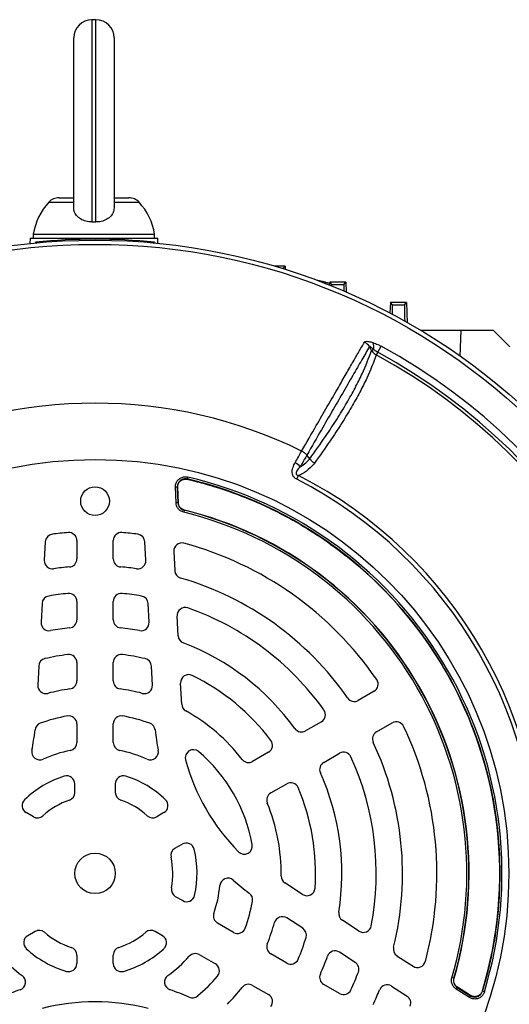
# Model space of a CAD drawing. Units: millimetres. Extents: x -1667 to 1057, y -957 to 957.
# Drawn here: x -1529 to -1408, y -59 to 184 of the extents above; entities that cross this region are included whole.
import ezdxf

# ---------------------------------------------------------------- set-up
doc = ezdxf.new("R2010")
doc.units = ezdxf.units.MM

msp = doc.modelspace()

# ---------------------------------------------------------------- linework, layer by layer
at = {"color": 7, "linetype": 'Continuous', "lineweight": 25}
for p, q in [((-1510.53, 183.98), (-1511.53, 183.98)), ((-1516.03, 137.48), (-1516.03, 179.48)), ((-1506.03, 179.48), (-1506.03, 137.48)), ((-1519.63, 139.98), (-1516.03, 139.98)), ((-1506.03, 139.98), (-1502.43, 139.98)), ((-1526.8, 129.98), (-1526.84, 128.67)), ((-1526.8, 129.98), (-1495.26, 129.98)), ((-1526.03, 130.98), (-1526.03, 129.98)), ((-1526.03, 130.98), (-1496.03, 130.98)), ((-1525.47, 129), (-1525.49, 128.8)), ((-1525.47, 129), (-1525.14, 128.67)), ((-1502.34, 129.5), (-1502.34, 129.27)), ((-1496.03, 129), (-1496.35, 128.67)), ((-1496.03, 129.98), (-1496.03, 130.98)), ((-1496.03, 129), (-1496, 128.8)), ((-1495.22, 128.73), (-1495.26, 129.98)), ((-1463.75, 123.09), (-1466.41, 123.09)), ((-1464.28, 122.54), (-1463.75, 123.09)), ((-1463.75, 123.09), (-1463.72, 122.27)), ((-1453.77, 119.1), (-1455.7, 119.5)), ((-1452.75, 119.09), (-1452.77, 118.37)), ((-1452.22, 118.54), (-1452.75, 119.09)), ((-1448.75, 119.09), (-1452.75, 119.09)), ((-1452.22, 118.54), (-1449.28, 118.54)), ((-1449.28, 118.54), (-1448.75, 119.09)), ((-1448.75, 119.09), (-1448.66, 116.66)), ((-1437.75, 114.09), (-1437.84, 111.48)), ((-1437.22, 113.54), (-1437.75, 114.09)), ((-1433.75, 114.09), (-1437.75, 114.09)), ((-1437.22, 113.54), (-1434.28, 113.54)), ((-1434.28, 113.54), (-1433.75, 114.09)), ((-1433.75, 114.09), (-1433.58, 109.15)), ((-1420.25, 107.18), (-1430.2, 107.18)), ((-1420.48, 100.84), (-1420.25, 107.18)), ((-1412.25, 107.18), (-1420.25, 107.18)), ((-1408.23, 103.17), (-1412.25, 107.18)), ((-1442.4, 102.22), (-1441.91, 102.49)), ((-1440.87, 101.79), (-1440.06, 103.29)), ((-1440.87, 101.79), (-1441.24, 101.13)), ((-1457.68, 75.47), (-1458.4, 76.37)), ((-1487.84, 70.96), (-1487.96, 70.47)), ((-1460.88, 70.4), (-1460.42, 71.31)), ((-1490.4, 68.45), (-1490.9, 68.43)), ((-1490.73, 64.57), (-1490.9, 68.43)), ((-1490.4, 68.45), (-1490.24, 64.6)), ((-1490.19, 64.64), (-1490.35, 68.38)), ((-1490.34, 68.38), (-1490.35, 68.38)), ((-1487.96, 70.47), (-1487.9, 70.41)), ((-1487.9, 70.4), (-1487.9, 70.41)), ((-1490.24, 64.6), (-1490.73, 64.57)), ((-1490.18, 64.64), (-1490.19, 64.64)), ((-1488.72, 62.74), (-1488.84, 62.26)), ((-1488.67, 62.79), (-1488.72, 62.74)), ((-1488.67, 62.79), (-1488.67, 62.79)), ((-1523.06, 54.96), (-1523.3, 50.39)), ((-1515.25, 55.24), (-1515.25, 50.73)), ((-1506.25, 50.73), (-1506.25, 55.24)), ((-1498.2, 50.39), (-1498.44, 54.96)), ((-1491.3, 52.56), (-1491.06, 47.82)), ((-1523.86, 39.68), (-1524.1, 35.07)), ((-1515.25, 40.19), (-1515.25, 35.66)), ((-1506.25, 35.66), (-1506.25, 40.19)), ((-1497.4, 35.07), (-1497.64, 39.68)), ((-1490.21, 31.73), (-1490.47, 36.61)), ((-1515.25, 25.1), (-1515.25, 20.56)), ((-1506.25, 20.56), (-1506.25, 25.1)), ((-1524.67, 24.23), (-1524.91, 19.54)), ((-1496.58, 19.54), (-1496.83, 24.23)), ((-1489.32, 14.79), (-1489.6, 20.02)), ((-1441.77, 18.02), (-1445.68, 15.76)), ((-1515.25, 9.93), (-1515.25, 5.35)), ((-1506.25, 5.35), (-1506.25, 9.93)), ((-1454.81, 10.49), (-1458.73, 8.23)), ((-1441.18, 7.97), (-1437.27, 10.22)), ((-1467.88, 2.95), (-1471.81, 0.68)), ((-1454.23, 0.43), (-1450.31, 2.7)), ((-1467.31, -7.12), (-1463.38, -4.85)), ((-1515.75, -6.98), (-1515.75, -4.88)), ((-1505.75, -4.88), (-1505.75, -6.98)), ((-1525.98, -13.01), (-1527.79, -11.96)), ((-1493.71, -11.96), (-1495.52, -13.01)), ((-1491.02, -20.8), (-1489.21, -19.76)), ((-1459.46, -32.19), (-1463.84, -29.34)), ((-1490.91, -32.68), (-1489.09, -33.73)), ((-1459.42, -40.56), (-1463.36, -38)), ((-1445.52, -41.24), (-1449.62, -38.58)), ((-1525.58, -41.34), (-1527.41, -42.39)), ((-1494.09, -42.39), (-1495.91, -41.34)), ((-1476.51, -41.57), (-1480.48, -39.28)), ((-1515.25, -47.18), (-1515.25, -49.28)), ((-1506.25, -49.28), (-1506.25, -47.18)), ((-1484.98, -47.07), (-1481.01, -49.36)), ((-1463.38, -49.15), (-1467.31, -46.88)), ((-1446.44, -48.99), (-1450.32, -46.47)), ((-1436.11, -47.35), (-1432.12, -49.94)), ((-1422.05, -52.92), (-1422.53, -52.78)), ((-1422.05, -52.92), (-1421.99, -52.9)), ((-1421.99, -52.9), (-1421.98, -52.9)), ((-1471.81, -54.68), (-1467.88, -56.95)), ((-1450.31, -56.7), (-1454.23, -54.43)), ((-1437.45, -54.83), (-1433.62, -57.32)), ((-1421.47, -55.58), (-1421.21, -55.16)), ((-1418.22, -57.65), (-1421.47, -55.58)), ((-1421.21, -55.16), (-1417.95, -57.23)), ((-1417.98, -57.15), (-1421.15, -55.14)), ((-1421.15, -55.14), (-1421.14, -55.14)), ((-1418.22, -57.65), (-1417.95, -57.23)), ((-1417.98, -57.15), (-1417.98, -57.15)), ((-1415.01, -56.05), (-1415.01, -56.05)), ((-1415.01, -56.05), (-1414.98, -56.13)), ((-1414.5, -56.28), (-1414.98, -56.13))]:
    msp.add_line(p, q, dxfattribs=at)
at = {"color": 8, "linetype": 'Continuous', "lineweight": 25}
for p, q in [((-1511.53, 183.98), (-1511.53, 134)), ((-1510.53, 134), (-1510.53, 183.98)), ((-1522.19, 138.86), (-1516.03, 138.86)), ((-1506.03, 138.86), (-1499.87, 138.86)), ((-1464.6, 122.54), (-1464.28, 122.54)), ((-1453.78, 118.6), (-1453.77, 119.1))]:
    msp.add_line(p, q, dxfattribs=at)
at = {"color": 7, "linetype": 'Continuous', "lineweight": 25, "flags": 128}
for points in [[(-1442.4, 102.22), (-1442.78, 102.91), (-1442.93, 103.18)], [(-1490.35, 68.38), (-1490.4, 68.45), (-1490.4, 68.45)], [(-1490.18, 64.64), (-1490.21, 65.26), (-1490.34, 68.38)], [(-1490.24, 64.6), (-1490.22, 64.61), (-1490.19, 64.64)], [(-1421.15, -55.14), (-1421.19, -55.16), (-1421.21, -55.16)], [(-1417.98, -57.15), (-1418.44, -56.86), (-1421.14, -55.14)], [(-1417.95, -57.23), (-1417.95, -57.23), (-1417.98, -57.15)]]:
    msp.add_lwpolyline(points, dxfattribs=at)
at = {"color": 7, "linetype": 'Continuous', "lineweight": 25}
for centre, radius in [((-1510.75, -27), 156.5), ((-1510.75, -27), 155.45), ((-1510.75, -27), 102.29), ((-1510.75, 65), 3.55), ((-1510.75, -27), 5)]:
    msp.add_circle(centre, radius, dxfattribs=at)
at = {"color": 7, "linetype": 'Continuous'}
msp.add_circle((-1510.75, 65), 3.55, dxfattribs=at)
at = {"color": 7, "linetype": 'Continuous', "lineweight": 25}
for centre, radius, start, end in [((-1511.53, 179.48), 4.5, 90, 180), ((-1510.53, 179.48), 4.5, 0, 90), ((-1511.21, 128.63), 15, 137.0052, 171.0166), ((-1519.63, 136.48), 3.5, 90, 137.0052), ((-1502.43, 136.48), 3.5, 42.9948, 90), ((-1510.85, 128.63), 15, 8.9834, 42.9948), ((-1510.75, -16.26), 146, 84.2142, 95.7858), ((-1445.6, 101.48), 3.17, 32.4083, 62.8166), ((-1444.84, 103.1), 2.99, 348.3177, 21.443), ((-1510.75, -27), 148.23, 358.4811, 61.5188), ((-1510.75, -27), 145.77, 358.4811, 61.5188), ((-1510.75, -27), 146.53, 358.4811, 61.5188), ((-1510.75, -27), 116.21, 63.9298, 116.0702), ((-1463.78, 69.86), 5.24, 44.1761, 61.7588), ((-1510.74, -26.99), 100.59, 343.0754, 76.845), ((-1510.75, -27), 110.44, 357.1111, 62.8889), ((-1510.74, -26.99), 100.09, 343.0754, 76.845), ((-1510.74, -26.99), 100.04, 343.1149, 76.8055), ((-1510.75, -27), 109.42, 357.1111, 62.8889), ((-1510.75, -27), 91.91, 343.7077, 76.2093), ((-1510.75, -27), 92.41, 343.7077, 76.2093), ((-1510.75, -27), 92.47, 343.7312, 76.1859), ((-1510.75, -27), 92.46, 343.7312, 76.1859), ((-1521.06, 54.85), 2, 97.1806, 177), ((-1510.75, -27), 84.5, 94.5189, 97.1806), ((-1517.25, 55.24), 2, 0, 94.5189), ((-1504.25, 55.24), 2, 85.4811, 180), ((-1510.75, -27), 84.5, 82.8194, 85.4811), ((-1500.44, 54.85), 2, 3, 82.8194), ((-1489.31, 52.66), 2, 74.9357, 183), ((-1510.75, -27), 84.5, 34.5189, 74.9357), ((-1521.3, 50.28), 2, 177, 277.7748), ((-1510.75, -27), 76, 94.7802, 97.7748), ((-1517.25, 50.73), 2, 274.7802, 0), ((-1504.25, 50.73), 2, 180, 265.2198), ((-1510.75, -27), 76, 82.2252, 85.2198), ((-1500.2, 50.28), 2, 262.2252, 3), ((-1489.06, 47.92), 2, 183, 253.8541), ((-1510.75, -27), 76, 34.7802, 73.8541), ((-1521.86, 39.58), 2, 99.4759, 177), ((-1510.75, -27), 69.5, 95.5259, 99.4759), ((-1517.25, 40.19), 2, 0, 95.5259), ((-1504.25, 40.19), 2, 84.4741, 180), ((-1510.75, -27), 69.5, 80.5241, 84.4741), ((-1499.64, 39.58), 2, 3, 80.5241), ((-1488.47, 36.72), 2, 70.7287, 183), ((-1510.75, -27), 69.5, 35.5259, 70.7287), ((-1522.1, 34.97), 2, 177, 280.3831), ((-1517.25, 35.66), 2, 275.922, 0), ((-1504.25, 35.66), 2, 180, 264.078), ((-1499.39, 34.97), 2, 259.6169, 3), ((-1510.75, -27), 61, 95.922, 100.3831), ((-1510.75, -27), 61, 79.6169, 84.078), ((-1488.21, 31.83), 2, 183, 249.0422), ((-1510.75, -27), 61, 35.922, 69.0422), ((-1510.75, -27), 54.5, 97.112, 103.1261), ((-1517.25, 25.1), 2, 0, 97.112), ((-1504.25, 25.1), 2, 82.888, 180), ((-1510.75, -27), 54.5, 76.8739, 82.888), ((-1522.67, 24.13), 2, 103.1261, 177), ((-1498.83, 24.13), 2, 3, 76.8739), ((-1487.6, 20.12), 2, 63.8383, 183), ((-1510.75, -27), 54.5, 37.112, 63.8383), ((-1522.92, 19.43), 2, 177, 284.6855), ((-1517.25, 20.56), 2, 277.7827, 0), ((-1504.25, 20.56), 2, 180, 262.2173), ((-1498.58, 19.43), 2, 255.3145, 3), ((-1442.77, 19.75), 2, 300, 34.5189), ((-1510.75, -27), 46, 97.7827, 104.6855), ((-1510.75, -27), 46, 75.3145, 82.2173), ((-1487.33, 14.9), 2, 183, 240.7945), ((-1446.68, 17.49), 2, 214.7802, 300), ((-1510.75, -27), 46, 37.7827, 60.7945), ((-1455.81, 12.22), 2, 300, 35.5259), ((-1523.61, 8.23), 2, 110.0523, 173.6598), ((-1510.75, -27), 39.5, 99.9817, 110.0523), ((-1517.25, 9.93), 2, 0, 99.9817), ((-1504.25, 9.93), 2, 80.0183, 180), ((-1510.75, -27), 39.5, 69.9477, 80.0183), ((-1497.89, 8.23), 2, 6.3402, 69.9477), ((-1436.27, 8.49), 2, 25.4811, 120), ((-1583.24, 14.85), 58, 348.6431, 353.6598), ((-1438.26, 14.85), 58, 186.3402, 191.3569), ((-1459.73, 9.96), 2, 215.922, 300), ((-1440.18, 6.24), 2, 120, 205.2198), ((-1510.75, -27), 84.5, 345.0643, 25.4811), ((-1517.25, 5.35), 2, 281.3598, 0), ((-1504.25, 5.35), 2, 180, 258.6402), ((-1468.88, 4.68), 2, 300, 37.112), ((-1510.75, -27), 76, 346.1459, 25.2198), ((-1524.41, 3.04), 2, 168.6431, 294.4636), ((-1510.75, -27), 31, 101.3598, 114.4636), ((-1510.75, -27), 31, 65.5364, 78.6402), ((-1497.08, 3.04), 2, 245.5364, 11.3569), ((-1486.46, 1.57), 2, 49.6356, 195.4025), ((-1510.75, -27), 39.5, 10.3644, 49.6356), ((-1449.31, 0.96), 2, 24.4741, 120), ((-1438.26, 14.85), 52, 195.4025, 224.5975), ((-1472.81, 2.41), 2, 217.7827, 300), ((-1453.23, -1.3), 2, 120, 204.078), ((-1510.75, -27), 69.5, 349.2713, 24.4741), ((-1510.75, -27), 61, 350.9578, 24.078), ((-1510.75, -27), 25.21, 107.557, 133.7333), ((-1517.75, -4.88), 2, 0, 107.557), ((-1503.75, -4.88), 2, 72.443, 180), ((-1510.75, -27), 25.21, 46.2667, 72.443), ((-1462.38, -6.58), 2, 22.888, 120), ((-1517.75, -6.98), 2, 289.2752, 0), ((-1503.75, -6.98), 2, 180, 250.7248), ((-1466.31, -8.85), 2, 120, 202.2173), ((-1510.75, -27), 54.5, 356.1617, 22.888), ((-1526.79, -10.23), 2, 133.7333, 240), ((-1510.75, -27), 19.21, 109.2752, 132.15), ((-1510.75, -27), 19.21, 47.85, 70.7248), ((-1494.71, -10.23), 2, 300, 46.2667), ((-1510.75, -27), 46, 359.2055, 22.2173), ((-1524.98, -11.28), 2, 240, 312.15), ((-1496.52, -11.28), 2, 227.85, 300), ((-1490.02, -22.54), 2, 120, 192.15), ((-1488.21, -21.49), 2, 13.7333, 120), ((-1510.75, -27), 25.21, 347.557, 13.7333), ((-1473.86, -20.25), 2, 224.5975, 10.3644), ((-1510.75, -27), 19.21, 349.2752, 12.15), ((-1477.9, -30.18), 2, 48.6431, 174.4636), ((-1438.26, 14.85), 58, 228.6431, 233.6598), ((-1462.75, -27.67), 2, 179.2055, 237), ((-1489.91, -30.95), 2, 169.2752, 240), ((-1510.75, -27), 31, 341.3598, 354.4636), ((-1458.37, -30.51), 2, 237, 356.1617), ((-1488.09, -32), 2, 240, 347.557), ((-1510.75, -27), 39.5, 339.9817, 350.0523), ((-1473.81, -33.48), 2, 350.0523, 53.6598), ((-1510.75, -27), 116.21, 303.9298, 356.0702), ((-1479.48, -37.55), 2, 161.3598, 240), ((-1464.45, -39.68), 2, 57, 164.6855), ((-1448.53, -36.9), 2, 170.9578, 237), ((-1524.58, -43.07), 2, 49.2752, 120), ((-1496.91, -43.07), 2, 60, 130.7248), ((-1475.51, -39.84), 2, 240, 339.9817), ((-1510.75, -27), 46, 337.7827, 344.6855), ((-1460.51, -42.24), 2, 343.1261, 57), ((-1444.43, -39.57), 2, 237, 349.2713), ((-1526.41, -44.12), 2, 120, 227.557), ((-1510.75, -27), 19.21, 229.2752, 252.15), ((-1510.75, -27), 19.21, 287.85, 310.7248), ((-1495.09, -44.12), 2, 312.443, 60), ((-1510.75, -27), 54.5, 337.112, 343.1261), ((-1510.75, -27), 25.21, 227.557, 253.7333), ((-1517.25, -47.18), 2, 0, 72.15), ((-1504.25, -47.18), 2, 107.85, 180), ((-1510.75, -27), 25.21, 286.2667, 312.443), ((-1466.31, -45.15), 2, 157.7827, 240), ((-1451.41, -48.15), 2, 57, 160.3831), ((-1435.02, -45.68), 2, 166.1459, 237), ((-1510.75, -27), 31, 221.3598, 234.4636), ((-1510.75, -27), 31, 305.5364, 318.6402), ((-1485.98, -48.81), 2, 60, 138.6402), ((-1462.38, -47.42), 2, 240, 337.112), ((-1510.75, -27), 61, 335.922, 340.3831), ((-1517.25, -49.28), 2, 253.7333, 0), ((-1504.25, -49.28), 2, 180, 286.2667), ((-1482.01, -51.1), 2, 320.0183, 60), ((-1447.53, -50.67), 2, 339.4759, 57), ((-1431.04, -48.26), 2, 237, 345.0643), ((-1529.93, -53.85), 2, 288.6431, 54.4636), ((-1491.57, -53.85), 2, 125.5364, 251.3569), ((-1510.75, -27), 39.5, 309.9477, 320.0183), ((-1453.23, -52.7), 2, 155.922, 240), ((-1510.75, -27), 69.5, 335.5259, 339.4759), ((-1510.75, -110.71), 58, 108.6431, 113.6598), ((-1510.75, -110.71), 58, 66.3402, 71.3569), ((-1510.75, -27), 46, 315.3145, 322.2173), ((-1472.81, -56.41), 2, 60, 142.2173), ((-1449.31, -54.96), 2, 240, 335.5259), ((-1510.75, -27), 76, 334.7802, 337.7748), ((-1438.54, -56.5), 2, 57, 157.7748), ((-1486.67, -55.75), 2, 246.3402, 309.9477), ((-1468.88, -58.68), 2, 322.888, 60), ((-1434.71, -59), 2, 337.1806, 57), ((-1510.75, -110.71), 52, 75.4025, 104.5975)]:
    msp.add_arc(centre, radius, start, end, dxfattribs=at)
for centre, major_axis, start_param, end_param in [((-1463.93, 112.54), (-0.35, 10), 0.008422, 0.138937), ((-1452.57, 108.54), (0.35, 10), 5.999266, 6.274763), ((-1448.93, 108.54), (-0.35, 10), 0.008422, 0.57736), ((-1437.57, 103.54), (0.35, 10), 5.579847, 6.274763), ((-1433.93, 103.54), (-0.35, 10), 0.008422, 0.931482)]:
    msp.add_ellipse(centre, major_axis=major_axis, ratio=0.008722, start_param=start_param, end_param=end_param, dxfattribs=at)
for points, knots in [([(-1511.53, 134), (-1512.03, 134.03), (-1513.04, 134.09), (-1514.39, 134.68), (-1515.4, 135.56), (-1515.95, 136.55), (-1516.01, 137.22), (-1516.03, 137.48)], [0, 0, 0, 0, 0.2129505, 0.4258668, 0.6396885, 0.8551165, 1, 1, 1, 1]), ([(-1506.03, 137.48), (-1506.08, 137.08), (-1506.18, 136.28), (-1506.97, 135.21), (-1508.13, 134.43), (-1509.39, 134.04), (-1510.22, 134.01), (-1510.53, 134)], [0, 0, 0, 0, 0.21761, 0.435256, 0.651895, 0.866834, 1, 1, 1, 1]), ([(-1511.53, 134), (-1511.22, 134), (-1510.89, 134.01), (-1510.55, 134), (-1510.53, 134)], [0, 0, 0, 0, 0.925292, 1, 1, 1, 1]), ([(-1453.77, 119.1), (-1453.61, 119.07), (-1453.48, 119.04), (-1453.23, 118.99), (-1453.12, 118.97), (-1452.94, 118.93), (-1452.87, 118.92), (-1452.78, 118.9), (-1452.76, 118.89), (-1452.76, 118.89)], [0, 0, 0, 0, 0.25, 0.25, 0.5, 0.5, 0.75, 0.75, 1, 1, 1, 1]), ([(-1459.68, 77.38), (-1458.45, 79.51), (-1456.22, 83.38), (-1453.31, 88.42), (-1450.94, 92.54), (-1448.89, 96.09), (-1447.12, 99.16), (-1445.52, 101.94), (-1444.61, 103.51), (-1444.16, 104.3)], [0, 0, 0, 0, 0.1839866, 0.3336975, 0.4840691, 0.6122104, 0.7403516, 0.8701757, 1, 1, 1, 1]), ([(-1442.93, 103.18), (-1443.54, 102.12), (-1444.75, 100.02), (-1447.01, 96.11), (-1449.45, 91.87), (-1452.06, 87.35), (-1454.97, 82.32), (-1457.15, 78.54), (-1458.4, 76.37), (-1458.4, 76.37)], [0, 0, 0, 0, 0.172005, 0.34426, 0.516265, 0.666427, 0.816588, 0.999999, 1, 1, 1, 1]), ([(-1457.68, 75.47), (-1457.68, 75.47), (-1456.32, 77.34), (-1453.97, 80.65), (-1450.96, 85.23), (-1448.52, 89.24), (-1446.44, 92.98), (-1444.19, 97.44), (-1443.1, 100.35), (-1442.4, 102.22)], [0, 0, 0, 0, 0.000001, 0.178514, 0.323958, 0.469401, 0.608569, 0.747737, 1, 1, 1, 1]), ([(-1444.16, 104.3), (-1444.07, 104.38), (-1443.9, 104.53), (-1443.23, 104.51), (-1442.57, 104.35), (-1442.14, 104.21), (-1442.06, 104.19)], [0, 0, 0, 0, 0.274504, 0.547778, 0.917599, 1, 1, 1, 1]), ([(-1441.91, 102.49), (-1442.02, 102.59), (-1442.2, 102.77), (-1442.46, 103), (-1442.65, 103.15), (-1442.79, 103.23), (-1442.87, 103.26), (-1442.91, 103.24), (-1442.93, 103.21), (-1442.93, 103.19), (-1442.93, 103.18)], [0, 0, 0, 0, 0.285002, 0.4758, 0.681998, 0.768048, 0.855011, 0.910879, 0.966729, 1, 1, 1, 1]), ([(-1442.4, 102.22), (-1442.21, 101.96), (-1441.89, 101.52), (-1441.43, 101.24), (-1441.24, 101.13)], [0, 0, 0, 0, 0.59203, 1, 1, 1, 1]), ([(-1442.06, 104.19), (-1441.65, 104.03), (-1440.98, 103.78), (-1440.32, 103.43), (-1440.06, 103.29)], [0, 0, 0, 0, 0.614182, 1, 1, 1, 1]), ([(-1440.87, 101.79), (-1441.03, 101.88), (-1441.39, 102.1), (-1441.72, 102.35), (-1441.91, 102.49)], [0, 0, 0, 0, 0.423363, 1, 1, 1, 1]), ([(-1441.24, 101.13), (-1441.94, 99.27), (-1443.03, 96.39), (-1445.28, 91.95), (-1447.36, 88.2), (-1449.81, 84.18), (-1452.8, 79.6), (-1455.2, 76.24), (-1456.52, 74.39)], [0, 0, 0, 0, 0.2502424, 0.389791, 0.5293402, 0.675191, 0.8210419, 1, 1, 1, 1]), ([(-1461.3, 74.47), (-1461.03, 74.96), (-1460.49, 75.94), (-1459.96, 76.87), (-1459.7, 77.34), (-1459.68, 77.38)], [0, 0, 0, 0, 0.475519, 0.946315, 1, 1, 1, 1]), ([(-1458.4, 76.37), (-1458.4, 76.37), (-1458.43, 76.32), (-1458.69, 75.86), (-1459.21, 74.94), (-1459.75, 73.99), (-1460.02, 73.51)], [0, 0, 0, 0, 0.000014, 0.060539, 0.528627, 1, 1, 1, 1]), ([(-1460.02, 73.51), (-1459.55, 73.8), (-1458.63, 74.35), (-1457.99, 75.11), (-1457.68, 75.47)], [0, 0, 0, 0, 0.52056, 1, 1, 1, 1]), ([(-1458.4, 76.37), (-1458.58, 76.57), (-1458.94, 76.96), (-1459.43, 77.24), (-1459.68, 77.38)], [0, 0, 0, 0, 0.500022, 1, 1, 1, 1]), ([(-1460.88, 70.4), (-1461.09, 70.52), (-1461.47, 70.76), (-1461.76, 71.15), (-1461.96, 71.57), (-1462.08, 72.12), (-1461.95, 73.13), (-1461.61, 73.91), (-1461.34, 74.4), (-1461.3, 74.47)], [0, 0, 0, 0, 0.140274, 0.266455, 0.286526, 0.427335, 0.609515, 0.943456, 1, 1, 1, 1]), ([(-1460.02, 73.51), (-1460.07, 73.46), (-1460.36, 73.15), (-1460.76, 72.71), (-1461.05, 72.17), (-1461.08, 71.88), (-1461.04, 71.72), (-1460.95, 71.57), (-1460.78, 71.43), (-1460.59, 71.35), (-1460.46, 71.32), (-1460.42, 71.31)], [0, 0, 0, 0, 0.0747378, 0.4802044, 0.6588444, 0.7167612, 0.768433, 0.8146476, 0.8758195, 0.9595147, 1, 1, 1, 1]), ([(-1456.52, 74.39), (-1456.86, 73.98), (-1457.68, 72.98), (-1459.08, 72.01), (-1460.12, 71.46), (-1460.42, 71.31)], [0, 0, 0, 0, 0.335498, 0.812832, 1, 1, 1, 1]), ([(-1490.9, 68.43), (-1490.88, 68.71), (-1490.85, 69.27), (-1490.45, 70.04), (-1489.84, 70.63), (-1489.07, 70.98), (-1488.37, 71.06), (-1487.97, 70.98), (-1487.84, 70.96)], [0, 0, 0, 0, 0.183824, 0.367701, 0.55034, 0.732079, 0.914123, 1, 1, 1, 1]), ([(-1487.96, 70.47), (-1488.06, 70.49), (-1488.38, 70.55), (-1488.94, 70.5), (-1489.56, 70.22), (-1490.05, 69.74), (-1490.36, 69.13), (-1490.39, 68.67), (-1490.4, 68.45)], [0, 0, 0, 0, 0.086037, 0.268166, 0.44973, 0.632129, 0.81593, 1, 1, 1, 1]), ([(-1490.35, 68.38), (-1490.34, 68.61), (-1490.32, 69), (-1490.14, 69.35), (-1490.06, 69.49)], [0, 0, 0, 0, 0.578282, 1, 1, 1, 1]), ([(-1490.34, 68.38), (-1490.33, 68.61), (-1490.32, 69), (-1490.14, 69.35), (-1490.06, 69.49)], [0, 0, 0, 0, 0.580124, 1, 1, 1, 1]), ([(-1490.06, 69.49), (-1489.98, 69.61), (-1489.82, 69.85), (-1489.49, 70.12), (-1489.12, 70.33), (-1488.84, 70.4), (-1488.7, 70.43)], [0, 0, 0, 0, 0.249593, 0.499688, 0.749587, 1, 1, 1, 1]), ([(-1488.7, 70.43), (-1488.48, 70.45), (-1488.21, 70.47), (-1487.94, 70.41), (-1487.9, 70.4)], [0, 0, 0, 0, 0.83462, 1, 1, 1, 1]), ([(-1488.7, 70.43), (-1488.54, 70.45), (-1488.27, 70.48), (-1488, 70.43), (-1487.9, 70.41)], [0, 0, 0, 0, 0.609159, 1, 1, 1, 1]), ([(-1487.9, 70.4), (-1487.58, 70.33), (-1485.96, 69.94), (-1481.77, 68.82), (-1475.42, 66.72), (-1468.02, 63.59), (-1460.88, 59.86), (-1454.02, 55.55), (-1447.46, 50.64), (-1441.27, 45.16), (-1435.53, 39.15), (-1430.25, 32.62), (-1425.49, 25.59), (-1421.35, 18.19), (-1417.87, 10.53), (-1415.06, 2.62), (-1412.89, -5.59), (-1411.43, -13.94), (-1410.69, -22.33), (-1410.65, -30.72), (-1411.33, -39.19), (-1412.7, -47.7), (-1414.24, -53.25), (-1415.01, -56.05)], [0, 0, 0, 0, 0.00606, 0.030524, 0.079482, 0.128757, 0.177715, 0.22699, 0.277262, 0.327877, 0.378541, 0.429557, 0.481682, 0.53419, 0.584854, 0.635869, 0.687994, 0.740503, 0.791167, 0.842182, 0.894307, 0.946816, 1, 1, 1, 1]), ([(-1488.84, 62.26), (-1489.11, 62.35), (-1489.64, 62.54), (-1490.25, 63.14), (-1490.64, 63.84), (-1490.71, 64.35), (-1490.73, 64.57)], [0, 0, 0, 0, 0.262059, 0.524148, 0.785614, 1, 1, 1, 1]), ([(-1490.24, 64.6), (-1490.21, 64.41), (-1490.16, 64.01), (-1489.85, 63.44), (-1489.36, 62.97), (-1488.93, 62.82), (-1488.72, 62.74)], [0, 0, 0, 0, 0.214468, 0.475863, 0.737864, 1, 1, 1, 1]), ([(-1488.67, 62.79), (-1488.88, 62.86), (-1489.31, 63.01), (-1489.8, 63.49), (-1490.11, 64.05), (-1490.16, 64.45), (-1490.19, 64.64)], [0, 0, 0, 0, 0.262081, 0.524321, 0.785925, 1, 1, 1, 1]), ([(-1488.67, 62.79), (-1488.88, 62.87), (-1489.31, 63.02), (-1489.8, 63.49), (-1490.11, 64.05), (-1490.16, 64.46), (-1490.18, 64.64)], [0, 0, 0, 0, 0.262595, 0.525097, 0.786918, 1, 1, 1, 1]), ([(-1421.47, -55.58), (-1421.7, -55.41), (-1422.14, -55.06), (-1422.54, -54.3), (-1422.68, -53.51), (-1422.58, -53.01), (-1422.53, -52.78)], [0, 0, 0, 0, 0.261767, 0.523565, 0.784738, 1, 1, 1, 1]), ([(-1422.05, -52.92), (-1422.09, -53.11), (-1422.17, -53.51), (-1422.06, -54.14), (-1421.74, -54.75), (-1421.38, -55.03), (-1421.21, -55.16)], [0, 0, 0, 0, 0.215344, 0.476446, 0.738155, 1, 1, 1, 1]), ([(-1421.15, -55.14), (-1421.32, -55), (-1421.68, -54.72), (-1421.99, -54.12), (-1422.11, -53.48), (-1422.03, -53.08), (-1421.99, -52.9)], [0, 0, 0, 0, 0.261789, 0.523738, 0.785049, 1, 1, 1, 1]), ([(-1421.14, -55.14), (-1421.32, -55), (-1421.67, -54.72), (-1421.99, -54.11), (-1422.1, -53.48), (-1422.02, -53.08), (-1421.98, -52.9)], [0, 0, 0, 0, 0.262277, 0.524464, 0.785983, 1, 1, 1, 1]), ([(-1414.5, -56.28), (-1414.61, -56.54), (-1414.83, -57.06), (-1415.46, -57.65), (-1416.23, -58.01), (-1417.07, -58.08), (-1417.75, -57.92), (-1418.11, -57.72), (-1418.22, -57.65)], [0, 0, 0, 0, 0.183959, 0.367971, 0.550749, 0.732628, 0.914814, 1, 1, 1, 1]), ([(-1416.88, -57.46), (-1417.1, -57.45), (-1417.49, -57.42), (-1417.84, -57.23), (-1417.98, -57.15)], [0, 0, 0, 0, 0.574945, 1, 1, 1, 1]), ([(-1416.88, -57.46), (-1416.94, -57.46), (-1417.22, -57.46), (-1417.61, -57.36), (-1417.89, -57.2), (-1417.98, -57.15)], [0, 0, 0, 0, 0.160267, 0.73185, 1, 1, 1, 1]), ([(-1417.95, -57.23), (-1417.86, -57.28), (-1417.58, -57.45), (-1417.03, -57.58), (-1416.36, -57.52), (-1415.74, -57.23), (-1415.24, -56.76), (-1415.07, -56.34), (-1414.98, -56.13)], [0, 0, 0, 0, 0.085344, 0.267617, 0.449322, 0.631859, 0.815795, 1, 1, 1, 1]), ([(-1415.39, -56.75), (-1415.49, -56.86), (-1415.68, -57.06), (-1416.05, -57.28), (-1416.45, -57.43), (-1416.73, -57.45), (-1416.88, -57.46)], [0, 0, 0, 0, 0.250413, 0.500316, 0.750408, 1, 1, 1, 1]), ([(-1415.01, -56.05), (-1415.09, -56.26), (-1415.2, -56.51), (-1415.36, -56.72), (-1415.39, -56.75)], [0, 0, 0, 0, 0.835408, 1, 1, 1, 1]), ([(-1415.01, -56.05), (-1415.09, -56.26), (-1415.19, -56.51), (-1415.36, -56.72), (-1415.39, -56.75)], [0, 0, 0, 0, 0.832899, 1, 1, 1, 1])]:
    msp.add_open_spline(points, degree=3, knots=knots, dxfattribs=at)
msp.add_open_spline([(-1457.68, 75.47), (-1457.52, 75.27), (-1457.19, 74.85), (-1456.74, 74.55), (-1456.52, 74.39)], degree=3, dxfattribs=at)

doc.saveas('drawing.dxf')
